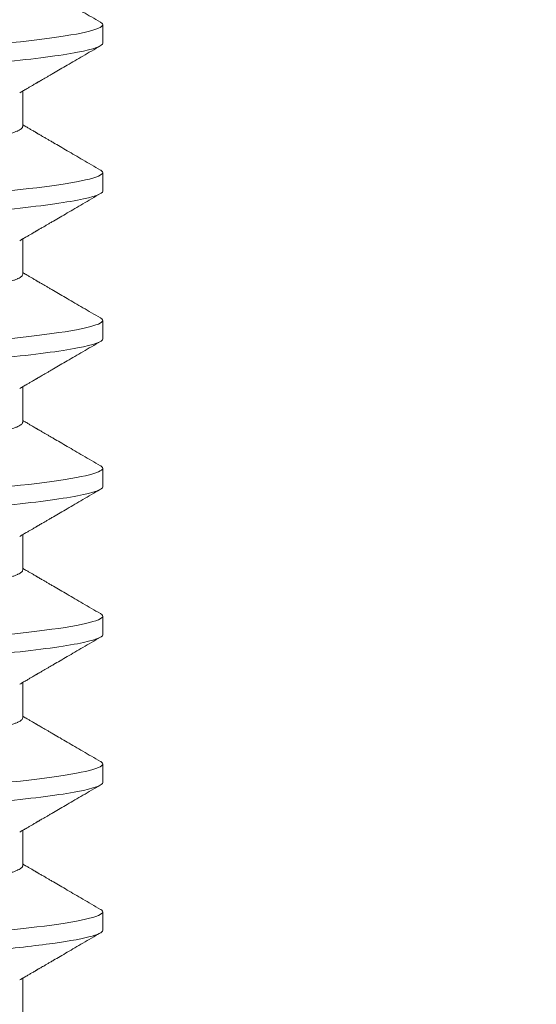
# Model space of a CAD drawing. Extents: x -281 to 146, y -45 to 136.
# Drawn here: x 40 to 41, y 15 to 15 of the extents above; entities that cross this region are included whole.
import ezdxf

# ---------------------------------------------------------------- set-up
doc = ezdxf.new("R2010")
doc.units = 0
doc.header["$MEASUREMENT"] = 0
doc.layers.get('0').update_dxf_attribs({"linetype": 'CONTINUOUS', "lineweight": 15})
doc.layers.get('DEFPOINTS').update_dxf_attribs({"linetype": 'CONTINUOUS'})
doc.layers.add('Text', color=7, linetype='CONTINUOUS')
doc.styles.add('ROMAND', font='romand.shx', dxfattribs={"oblique": 15})
doc.dimstyles.new('ROMAND', dxfattribs={"dimscale": 8, "dimtxt": 0.125, "dimasz": 0.125, "dimexe": 0.0625, "dimexo": 0.0625, "dimgap": 0.0625, "dimtad": 0, "dimtih": 1, "dimtoh": 1, "dimdec": 4, "dimzin": 0, "dimdsep": 46, "dimlunit": 4, "dimtxsty": 'ROMAND', "dimcen": 0, "dimadec": 0, "dimazin": 0, "dimtfac": 1, "dimtdec": 4, "dimtix": 1, "dimtofl": 0, "dimtmove": 0, "dimatfit": 0, "dimfxl": 0, "dimtolj": 1, "dimtzin": 0, "dimarcsym": 0})

# ---------------------------------------------------------------- blocks, each defined once
blk = doc.blocks.new('*D47')
at = {"layer": 'DEFPOINTS', "color": 0}
for p in [(42.4897, 20.14551), (42.7397, 20.14551)]:
    blk.add_point(p, dxfattribs=at)
at = {"layer": 'Text', "color": 0, "lineweight": -2}
blk.add_line((41.83345, 20.14551), (38.80866, 20.14551), dxfattribs=at)
at = {"layer": 'Text', "color": 0}
blk.add_solid([(41.83345, 20.25488), (41.83345, 20.03613), (42.4897, 20.14551)], dxfattribs=at)
at = {"layer": 'Text', "color": 0, "insert": (32.4451, 20.14551), "char_height": 0.65625, "attachment_point": 5, "style": 'ROMAND'}
blk.add_mtext('\\A1;MEDIUM 4KV OR MOGUL\\PBASED LAMP SOCKET\\PMOUNTED TO BALLAST\\PCANISTER', dxfattribs=at)

msp = doc.modelspace()

# ---------------------------------------------------------------- linework, layer by layer
for p, q in [((40.46379, 15.1569), (40.46379, 15.16211)), ((40.44124, 15.13346), (40.44124, 15.14342)), ((40.46379, 15.11523), (40.46379, 15.12044)), ((40.44124, 15.0918), (40.44124, 15.10175)), ((40.46379, 15.07357), (40.46379, 15.07878)), ((40.44124, 15.05013), (40.44124, 15.06008)), ((40.46379, 15.0319), (40.46379, 15.03711)), ((40.44124, 15.00846), (40.44124, 15.01842)), ((40.46379, 14.99023), (40.46379, 14.99544)), ((40.44124, 14.9668), (40.44124, 14.97675)), ((40.46379, 14.94857), (40.46379, 14.95378)), ((40.44124, 14.92513), (40.44124, 14.93508)), ((40.46379, 14.9069), (40.46379, 14.91211)), ((40.44124, 14.88346), (40.44124, 14.89342))]:
    msp.add_line(p, q)
at = {"color": 8, "flags": 128}
for points in [[(40.46315, 15.16283), (40.46321, 15.16279), (40.46353, 15.16256), (40.46372, 15.16233), (40.46379, 15.16211), (40.46371, 15.16187), (40.46349, 15.16162), (40.46311, 15.16137), (40.46258, 15.16111), (40.46188, 15.16084), (40.46103, 15.16057), (40.46007, 15.16031), (40.45897, 15.16004), (40.45773, 15.15977), (40.45635, 15.1595), (40.45482, 15.15923), (40.45316, 15.15896), (40.45137, 15.15868), (40.44944, 15.15841), (40.44739, 15.15813), (40.44522, 15.15786), (40.44298, 15.15759), (40.44064, 15.15733), (40.43819, 15.15707)], [(40.46315, 15.12116), (40.46321, 15.12113), (40.46353, 15.12089), (40.46372, 15.12066), (40.46379, 15.12044), (40.46371, 15.1202), (40.46349, 15.11996), (40.46311, 15.1197), (40.46258, 15.11944), (40.46188, 15.11917), (40.46103, 15.1189), (40.46007, 15.11864), (40.45897, 15.11838), (40.45773, 15.11811), (40.45635, 15.11784), (40.45482, 15.11756), (40.45316, 15.11729), (40.45137, 15.11701), (40.44944, 15.11674), (40.44739, 15.11647), (40.44522, 15.11619), (40.44298, 15.11593), (40.44064, 15.11566), (40.43819, 15.1154)], [(40.46315, 15.07949), (40.46321, 15.07946), (40.46353, 15.07922), (40.46372, 15.079), (40.46379, 15.07878), (40.46371, 15.07854), (40.46349, 15.07829), (40.46311, 15.07803), (40.46258, 15.07777), (40.46188, 15.07751), (40.46103, 15.07724), (40.46007, 15.07697), (40.45897, 15.07671), (40.45773, 15.07644), (40.45635, 15.07617), (40.45482, 15.0759), (40.45316, 15.07562), (40.45137, 15.07535), (40.44944, 15.07507), (40.44739, 15.0748), (40.44522, 15.07453), (40.44298, 15.07426), (40.44064, 15.07399), (40.43819, 15.07373)], [(40.46315, 15.03783), (40.46321, 15.03779), (40.46353, 15.03756), (40.46372, 15.03733), (40.46379, 15.03711), (40.46371, 15.03687), (40.46349, 15.03662), (40.46311, 15.03637), (40.46258, 15.03611), (40.46188, 15.03584), (40.46103, 15.03557), (40.46007, 15.03531), (40.45897, 15.03504), (40.45773, 15.03477), (40.45635, 15.0345), (40.45482, 15.03423), (40.45316, 15.03396), (40.45137, 15.03368), (40.44944, 15.03341), (40.44739, 15.03313), (40.44522, 15.03286), (40.44298, 15.03259), (40.44064, 15.03233), (40.43819, 15.03207)], [(40.46315, 14.99616), (40.46321, 14.99613), (40.46353, 14.99589), (40.46372, 14.99566), (40.46379, 14.99544), (40.46371, 14.9952), (40.46349, 14.99496), (40.46311, 14.9947), (40.46258, 14.99444), (40.46188, 14.99417), (40.46103, 14.9939), (40.46007, 14.99364), (40.45897, 14.99338), (40.45773, 14.99311), (40.45635, 14.99284), (40.45482, 14.99256), (40.45316, 14.99229), (40.45137, 14.99201), (40.44944, 14.99174), (40.44739, 14.99147), (40.44522, 14.99119), (40.44298, 14.99093), (40.44064, 14.99066), (40.43819, 14.9904)], [(40.46315, 14.95449), (40.46321, 14.95446), (40.46353, 14.95422), (40.46372, 14.954), (40.46379, 14.95378), (40.46371, 14.95354), (40.46349, 14.95329), (40.46311, 14.95303), (40.46258, 14.95277), (40.46188, 14.95251), (40.46103, 14.95224), (40.46007, 14.95197), (40.45897, 14.95171), (40.45773, 14.95144), (40.45635, 14.95117), (40.45482, 14.9509), (40.45316, 14.95062), (40.45137, 14.95035), (40.44944, 14.95007), (40.44739, 14.9498), (40.44522, 14.94953), (40.44298, 14.94926), (40.44064, 14.94899), (40.43819, 14.94873)], [(40.46315, 14.91283), (40.46321, 14.91279), (40.46353, 14.91256), (40.46372, 14.91233), (40.46379, 14.91211), (40.46371, 14.91187), (40.46349, 14.91162), (40.46311, 14.91137), (40.46258, 14.91111), (40.46188, 14.91084), (40.46103, 14.91057), (40.46007, 14.91031), (40.45897, 14.91004), (40.45773, 14.90977), (40.45635, 14.9095), (40.45482, 14.90923), (40.45316, 14.90896), (40.45137, 14.90868), (40.44944, 14.90841), (40.44739, 14.90813), (40.44522, 14.90786), (40.44298, 14.90759), (40.44064, 14.90733), (40.43819, 14.90707)]]:
    msp.add_lwpolyline(points, dxfattribs=at)
at = {"color": 8}
for points, knots in [([(40.44124, 15.17513), (40.44122, 15.17503), (40.44119, 15.17484), (40.44093, 15.17454), (40.44052, 15.17423), (40.43992, 15.17392), (40.43916, 15.17359), (40.43823, 15.17326), (40.43713, 15.17293), (40.43586, 15.17259), (40.43442, 15.17225), (40.43279, 15.1719), (40.43099, 15.17155), (40.42904, 15.1712), (40.42693, 15.17085), (40.42468, 15.17051), (40.42231, 15.17016), (40.41981, 15.16983), (40.41721, 15.1695), (40.41451, 15.16918), (40.41173, 15.16887), (40.40888, 15.16857), (40.40598, 15.16828), (40.40302, 15.16799), (40.39999, 15.1677), (40.39686, 15.1674), (40.39361, 15.16709), (40.39026, 15.16677), (40.3868, 15.16644), (40.38328, 15.1661), (40.37971, 15.16576), (40.37609, 15.16541), (40.37245, 15.16506), (40.36879, 15.16471), (40.36514, 15.16436), (40.3615, 15.16401), (40.35789, 15.16367), (40.35432, 15.16333), (40.35083, 15.16299), (40.34742, 15.16266), (40.34411, 15.16235), (40.34088, 15.16204), (40.33773, 15.16174), (40.33465, 15.16144), (40.33165, 15.16115), (40.32873, 15.16086), (40.32587, 15.16056), (40.32308, 15.16025), (40.32037, 15.15993), (40.31777, 15.1596), (40.31528, 15.15926), (40.3129, 15.15892), (40.31066, 15.15858), (40.30856, 15.15823), (40.30661, 15.15788), (40.30484, 15.15753), (40.30323, 15.15719), (40.30179, 15.15685), (40.3005, 15.15651), (40.29938, 15.15617), (40.29843, 15.15584), (40.2977, 15.15553), (40.29736, 15.15534), (40.29721, 15.15526)], [0, 0, 0, 0, 0.015829, 0.031844, 0.048031, 0.064372, 0.08085, 0.097148, 0.113542, 0.130011, 0.146537, 0.163436, 0.18035, 0.197258, 0.214137, 0.230966, 0.247724, 0.264389, 0.280906, 0.297292, 0.313529, 0.3296, 0.345489, 0.360993, 0.376662, 0.392501, 0.408495, 0.424958, 0.441547, 0.458243, 0.475024, 0.49187, 0.508761, 0.525673, 0.542548, 0.559401, 0.576212, 0.592957, 0.609617, 0.625876, 0.642016, 0.658018, 0.673865, 0.689861, 0.705684, 0.721606, 0.73771, 0.753982, 0.770404, 0.786956, 0.803585, 0.820306, 0.837098, 0.85394, 0.870811, 0.887387, 0.903949, 0.920477, 0.93695, 0.953682, 0.970315, 0.98683, 1, 1, 1, 1]), ([(40.46379, 15.1569), (40.46379, 15.15615), (40.46148, 15.15527), (40.45185, 15.15344), (40.44454, 15.15248), (40.43122, 15.15116), (40.4264, 15.15074), (40.41635, 15.14995), (40.41113, 15.14958), (40.3942, 15.14834), (40.38152, 15.14741), (40.35606, 15.14555), (40.34337, 15.14463), (40.32645, 15.14339), (40.32123, 15.14302), (40.31118, 15.14223), (40.30636, 15.14181), (40.29304, 15.14049), (40.28573, 15.13953), (40.2761, 15.13769), (40.27379, 15.13682), (40.27379, 15.13607)], [0, 0, 0, 0, 0.125, 0.125, 0.25, 0.25, 0.3125, 0.3125, 0.375, 0.375, 0.5, 0.5, 0.625, 0.625, 0.6875, 0.6875, 0.75, 0.75, 0.875, 0.875, 1, 1, 1, 1]), ([(40.44124, 15.13346), (40.44122, 15.13337), (40.44119, 15.13317), (40.44093, 15.13288), (40.44052, 15.13257), (40.43992, 15.13225), (40.43916, 15.13192), (40.43823, 15.1316), (40.43713, 15.13126), (40.43586, 15.13093), (40.43442, 15.13058), (40.43279, 15.13023), (40.43099, 15.12988), (40.42904, 15.12953), (40.42693, 15.12919), (40.42468, 15.12884), (40.42231, 15.1285), (40.41981, 15.12816), (40.41721, 15.12783), (40.41451, 15.12751), (40.41173, 15.1272), (40.40888, 15.1269), (40.40598, 15.12661), (40.40302, 15.12633), (40.39999, 15.12604), (40.39686, 15.12574), (40.39361, 15.12543), (40.39026, 15.1251), (40.3868, 15.12477), (40.38328, 15.12444), (40.37971, 15.12409), (40.37609, 15.12375), (40.37245, 15.1234), (40.36879, 15.12305), (40.36514, 15.1227), (40.3615, 15.12235), (40.35789, 15.122), (40.35432, 15.12166), (40.35083, 15.12132), (40.34742, 15.121), (40.34411, 15.12068), (40.34088, 15.12037), (40.33773, 15.12007), (40.33465, 15.11977), (40.33165, 15.11949), (40.32873, 15.1192), (40.32587, 15.11889), (40.32308, 15.11858), (40.32037, 15.11826), (40.31777, 15.11793), (40.31528, 15.11759), (40.3129, 15.11725), (40.31066, 15.11691), (40.30856, 15.11656), (40.30661, 15.11621), (40.30484, 15.11587), (40.30323, 15.11553), (40.30179, 15.11518), (40.3005, 15.11484), (40.29938, 15.11451), (40.29843, 15.11417), (40.2977, 15.11387), (40.29736, 15.11368), (40.29721, 15.11359)], [0, 0, 0, 0, 0.015829, 0.031844, 0.048031, 0.064372, 0.08085, 0.097148, 0.113542, 0.130011, 0.146537, 0.163436, 0.18035, 0.197258, 0.214137, 0.230966, 0.247724, 0.264389, 0.280906, 0.297292, 0.313529, 0.3296, 0.345489, 0.360993, 0.376662, 0.392501, 0.408495, 0.424958, 0.441547, 0.458243, 0.475024, 0.49187, 0.508761, 0.525673, 0.542548, 0.559401, 0.576212, 0.592957, 0.609617, 0.625876, 0.642016, 0.658018, 0.673865, 0.689861, 0.705684, 0.721606, 0.73771, 0.753982, 0.770404, 0.786956, 0.803585, 0.820306, 0.837098, 0.85394, 0.870811, 0.887387, 0.903949, 0.920477, 0.93695, 0.953682, 0.970315, 0.98683, 1, 1, 1, 1]), ([(40.46379, 15.11523), (40.46379, 15.11448), (40.46148, 15.11361), (40.45185, 15.11177), (40.44454, 15.11082), (40.43122, 15.10949), (40.4264, 15.10907), (40.41635, 15.10828), (40.41113, 15.10791), (40.3942, 15.10667), (40.38152, 15.10575), (40.35606, 15.10389), (40.34337, 15.10296), (40.32645, 15.10172), (40.32123, 15.10135), (40.31118, 15.10056), (40.30636, 15.10014), (40.29304, 15.09882), (40.28573, 15.09786), (40.2761, 15.09603), (40.27379, 15.09515), (40.27379, 15.0944)], [0, 0, 0, 0, 0.125, 0.125, 0.25, 0.25, 0.3125, 0.3125, 0.375, 0.375, 0.5, 0.5, 0.625, 0.625, 0.6875, 0.6875, 0.75, 0.75, 0.875, 0.875, 1, 1, 1, 1]), ([(40.44124, 15.0918), (40.44122, 15.0917), (40.44119, 15.09151), (40.44093, 15.09121), (40.44052, 15.0909), (40.43992, 15.09058), (40.43916, 15.09026), (40.43823, 15.08993), (40.43713, 15.0896), (40.43586, 15.08926), (40.43442, 15.08892), (40.43279, 15.08857), (40.43099, 15.08822), (40.42904, 15.08787), (40.42693, 15.08752), (40.42468, 15.08717), (40.42231, 15.08683), (40.41981, 15.0865), (40.41721, 15.08617), (40.41451, 15.08585), (40.41173, 15.08554), (40.40888, 15.08523), (40.40598, 15.08494), (40.40302, 15.08466), (40.39999, 15.08437), (40.39686, 15.08407), (40.39361, 15.08376), (40.39026, 15.08344), (40.3868, 15.08311), (40.38328, 15.08277), (40.37971, 15.08243), (40.37609, 15.08208), (40.37245, 15.08173), (40.36879, 15.08138), (40.36514, 15.08103), (40.3615, 15.08068), (40.35789, 15.08034), (40.35432, 15.07999), (40.35083, 15.07966), (40.34742, 15.07933), (40.34411, 15.07901), (40.34088, 15.0787), (40.33773, 15.0784), (40.33465, 15.07811), (40.33165, 15.07782), (40.32873, 15.07753), (40.32587, 15.07723), (40.32308, 15.07691), (40.32037, 15.07659), (40.31777, 15.07626), (40.31528, 15.07593), (40.3129, 15.07559), (40.31066, 15.07524), (40.30856, 15.07489), (40.30661, 15.07455), (40.30484, 15.0742), (40.30323, 15.07386), (40.30179, 15.07352), (40.3005, 15.07318), (40.29938, 15.07284), (40.29843, 15.07251), (40.2977, 15.0722), (40.29736, 15.07201), (40.29721, 15.07192)], [0, 0, 0, 0, 0.015829, 0.031844, 0.048031, 0.064372, 0.08085, 0.097148, 0.113542, 0.130011, 0.146537, 0.163436, 0.18035, 0.197258, 0.214137, 0.230966, 0.247724, 0.264389, 0.280906, 0.297292, 0.313529, 0.3296, 0.345489, 0.360993, 0.376662, 0.392501, 0.408495, 0.424958, 0.441547, 0.458243, 0.475024, 0.49187, 0.508761, 0.525673, 0.542548, 0.559401, 0.576212, 0.592957, 0.609617, 0.625876, 0.642016, 0.658018, 0.673865, 0.689861, 0.705684, 0.721606, 0.73771, 0.753982, 0.770404, 0.786957, 0.803585, 0.820306, 0.837098, 0.85394, 0.870811, 0.887387, 0.903949, 0.920477, 0.93695, 0.953682, 0.970315, 0.98683, 1, 1, 1, 1]), ([(40.46379, 15.07357), (40.46379, 15.07282), (40.46148, 15.07194), (40.45185, 15.0701), (40.44454, 15.06915), (40.43122, 15.06783), (40.4264, 15.0674), (40.41635, 15.06661), (40.41113, 15.06625), (40.3942, 15.06501), (40.38152, 15.06408), (40.35606, 15.06222), (40.34337, 15.06129), (40.32645, 15.06006), (40.32123, 15.05969), (40.31118, 15.0589), (40.30636, 15.05847), (40.29304, 15.05715), (40.28573, 15.0562), (40.2761, 15.05436), (40.27379, 15.05349), (40.27379, 15.05273)], [0, 0, 0, 0, 0.125, 0.125, 0.25, 0.25, 0.3125, 0.3125, 0.375, 0.375, 0.5, 0.5, 0.625, 0.625, 0.6875, 0.6875, 0.75, 0.75, 0.875, 0.875, 1, 1, 1, 1]), ([(40.44124, 15.05013), (40.44122, 15.05003), (40.44119, 15.04984), (40.44093, 15.04954), (40.44052, 15.04923), (40.43992, 15.04892), (40.43916, 15.04859), (40.43823, 15.04826), (40.43713, 15.04793), (40.43586, 15.04759), (40.43442, 15.04725), (40.43279, 15.0469), (40.43099, 15.04655), (40.42904, 15.0462), (40.42693, 15.04585), (40.42468, 15.04551), (40.42231, 15.04516), (40.41981, 15.04483), (40.41721, 15.0445), (40.41451, 15.04418), (40.41173, 15.04387), (40.40888, 15.04357), (40.40598, 15.04328), (40.40302, 15.04299), (40.39999, 15.0427), (40.39686, 15.0424), (40.39361, 15.04209), (40.39026, 15.04177), (40.3868, 15.04144), (40.38328, 15.0411), (40.37971, 15.04076), (40.37609, 15.04041), (40.37245, 15.04006), (40.36879, 15.03971), (40.36514, 15.03936), (40.3615, 15.03901), (40.35789, 15.03867), (40.35432, 15.03833), (40.35083, 15.03799), (40.34742, 15.03766), (40.34411, 15.03735), (40.34088, 15.03704), (40.33773, 15.03674), (40.33465, 15.03644), (40.33165, 15.03615), (40.32873, 15.03586), (40.32587, 15.03556), (40.32308, 15.03525), (40.32037, 15.03493), (40.31777, 15.0346), (40.31528, 15.03426), (40.3129, 15.03392), (40.31066, 15.03358), (40.30856, 15.03323), (40.30661, 15.03288), (40.30484, 15.03253), (40.30323, 15.03219), (40.30179, 15.03185), (40.3005, 15.03151), (40.29938, 15.03117), (40.29843, 15.03084), (40.2977, 15.03053), (40.29736, 15.03034), (40.29721, 15.03026)], [0, 0, 0, 0, 0.015829, 0.031844, 0.048031, 0.064372, 0.08085, 0.097148, 0.113542, 0.130011, 0.146537, 0.163436, 0.18035, 0.197258, 0.214137, 0.230966, 0.247724, 0.264389, 0.280906, 0.297292, 0.313529, 0.3296, 0.345489, 0.360993, 0.376662, 0.392501, 0.408495, 0.424958, 0.441547, 0.458243, 0.475024, 0.49187, 0.508761, 0.525673, 0.542548, 0.559401, 0.576212, 0.592957, 0.609617, 0.625876, 0.642016, 0.658018, 0.673865, 0.689861, 0.705684, 0.721606, 0.73771, 0.753982, 0.770404, 0.786956, 0.803585, 0.820306, 0.837098, 0.85394, 0.870811, 0.887387, 0.903949, 0.920477, 0.93695, 0.953682, 0.970315, 0.98683, 1, 1, 1, 1]), ([(40.46379, 15.0319), (40.46379, 15.03115), (40.46148, 15.03027), (40.45185, 15.02844), (40.44454, 15.02748), (40.43122, 15.02616), (40.4264, 15.02574), (40.41635, 15.02495), (40.41113, 15.02458), (40.3942, 15.02334), (40.38152, 15.02241), (40.35606, 15.02055), (40.34337, 15.01963), (40.32645, 15.01839), (40.32123, 15.01802), (40.31118, 15.01723), (40.30636, 15.01681), (40.29304, 15.01549), (40.28573, 15.01453), (40.2761, 15.01269), (40.27379, 15.01182), (40.27379, 15.01107)], [0, 0, 0, 0, 0.125, 0.125, 0.25, 0.25, 0.3125, 0.3125, 0.375, 0.375, 0.5, 0.5, 0.625, 0.625, 0.6875, 0.6875, 0.75, 0.75, 0.875, 0.875, 1, 1, 1, 1]), ([(40.44124, 15.00846), (40.44122, 15.00837), (40.44119, 15.00817), (40.44093, 15.00788), (40.44052, 15.00757), (40.43992, 15.00725), (40.43916, 15.00692), (40.43823, 15.0066), (40.43713, 15.00626), (40.43586, 15.00593), (40.43442, 15.00558), (40.43279, 15.00523), (40.43099, 15.00488), (40.42904, 15.00453), (40.42693, 15.00419), (40.42468, 15.00384), (40.42231, 15.0035), (40.41981, 15.00316), (40.41721, 15.00283), (40.41451, 15.00251), (40.41173, 15.0022), (40.40888, 15.0019), (40.40598, 15.00161), (40.40302, 15.00133), (40.39999, 15.00104), (40.39686, 15.00074), (40.39361, 15.00043), (40.39026, 15.0001), (40.3868, 14.99977), (40.38328, 14.99944), (40.37971, 14.99909), (40.37609, 14.99875), (40.37245, 14.9984), (40.36879, 14.99805), (40.36514, 14.9977), (40.3615, 14.99735), (40.35789, 14.997), (40.35432, 14.99666), (40.35083, 14.99632), (40.34742, 14.996), (40.34411, 14.99568), (40.34088, 14.99537), (40.33773, 14.99507), (40.33465, 14.99477), (40.33165, 14.99449), (40.32873, 14.9942), (40.32587, 14.99389), (40.32308, 14.99358), (40.32037, 14.99326), (40.31777, 14.99293), (40.31528, 14.99259), (40.3129, 14.99225), (40.31066, 14.99191), (40.30856, 14.99156), (40.30661, 14.99121), (40.30484, 14.99087), (40.30323, 14.99053), (40.30179, 14.99018), (40.3005, 14.98984), (40.29938, 14.98951), (40.29843, 14.98917), (40.2977, 14.98887), (40.29736, 14.98868), (40.29721, 14.98859)], [0, 0, 0, 0, 0.015829, 0.031844, 0.048031, 0.064372, 0.08085, 0.097148, 0.113542, 0.130011, 0.146537, 0.163436, 0.18035, 0.197258, 0.214137, 0.230966, 0.247724, 0.264389, 0.280906, 0.297292, 0.313529, 0.3296, 0.345489, 0.360993, 0.376662, 0.392501, 0.408495, 0.424958, 0.441547, 0.458243, 0.475024, 0.49187, 0.508761, 0.525673, 0.542548, 0.559401, 0.576212, 0.592957, 0.609617, 0.625876, 0.642016, 0.658018, 0.673865, 0.689861, 0.705684, 0.721606, 0.73771, 0.753982, 0.770404, 0.786956, 0.803585, 0.820306, 0.837098, 0.85394, 0.870811, 0.887387, 0.903949, 0.920477, 0.93695, 0.953682, 0.970315, 0.98683, 1, 1, 1, 1]), ([(40.46379, 14.99023), (40.46379, 14.98948), (40.46148, 14.98861), (40.45185, 14.98677), (40.44454, 14.98582), (40.43122, 14.98449), (40.4264, 14.98407), (40.41635, 14.98328), (40.41113, 14.98291), (40.3942, 14.98167), (40.38152, 14.98075), (40.35606, 14.97889), (40.34337, 14.97796), (40.32645, 14.97672), (40.32123, 14.97635), (40.31118, 14.97556), (40.30636, 14.97514), (40.29304, 14.97382), (40.28573, 14.97286), (40.2761, 14.97103), (40.27379, 14.97015), (40.27379, 14.9694)], [0, 0, 0, 0, 0.125, 0.125, 0.25, 0.25, 0.3125, 0.3125, 0.375, 0.375, 0.5, 0.5, 0.625, 0.625, 0.6875, 0.6875, 0.75, 0.75, 0.875, 0.875, 1, 1, 1, 1]), ([(40.44124, 14.9668), (40.44122, 14.9667), (40.44119, 14.96651), (40.44093, 14.96621), (40.44052, 14.9659), (40.43992, 14.96558), (40.43916, 14.96526), (40.43823, 14.96493), (40.43713, 14.9646), (40.43586, 14.96426), (40.43442, 14.96392), (40.43279, 14.96357), (40.43099, 14.96322), (40.42904, 14.96287), (40.42693, 14.96252), (40.42468, 14.96217), (40.42231, 14.96183), (40.41981, 14.9615), (40.41721, 14.96117), (40.41451, 14.96085), (40.41173, 14.96054), (40.40888, 14.96023), (40.40598, 14.95994), (40.40302, 14.95966), (40.39999, 14.95937), (40.39686, 14.95907), (40.39361, 14.95876), (40.39026, 14.95844), (40.3868, 14.95811), (40.38328, 14.95777), (40.37971, 14.95743), (40.37609, 14.95708), (40.37245, 14.95673), (40.36879, 14.95638), (40.36514, 14.95603), (40.3615, 14.95568), (40.35789, 14.95534), (40.35432, 14.95499), (40.35083, 14.95466), (40.34742, 14.95433), (40.34411, 14.95401), (40.34088, 14.9537), (40.33773, 14.9534), (40.33465, 14.95311), (40.33165, 14.95282), (40.32873, 14.95253), (40.32587, 14.95223), (40.32308, 14.95191), (40.32037, 14.95159), (40.31777, 14.95126), (40.31528, 14.95093), (40.3129, 14.95059), (40.31066, 14.95024), (40.30856, 14.94989), (40.30661, 14.94955), (40.30484, 14.9492), (40.30323, 14.94886), (40.30179, 14.94852), (40.3005, 14.94818), (40.29938, 14.94784), (40.29843, 14.94751), (40.2977, 14.9472), (40.29736, 14.94701), (40.29721, 14.94692)], [0, 0, 0, 0, 0.015829, 0.031844, 0.048031, 0.064372, 0.08085, 0.097148, 0.113542, 0.130011, 0.146537, 0.163436, 0.18035, 0.197258, 0.214137, 0.230966, 0.247724, 0.264389, 0.280906, 0.297292, 0.313529, 0.3296, 0.345489, 0.360993, 0.376662, 0.392501, 0.408495, 0.424958, 0.441547, 0.458243, 0.475024, 0.49187, 0.508761, 0.525673, 0.542548, 0.559401, 0.576212, 0.592957, 0.609617, 0.625876, 0.642016, 0.658018, 0.673865, 0.689861, 0.705684, 0.721606, 0.73771, 0.753982, 0.770404, 0.786956, 0.803585, 0.820306, 0.837098, 0.85394, 0.870811, 0.887387, 0.903949, 0.920477, 0.93695, 0.953682, 0.970315, 0.98683, 1, 1, 1, 1]), ([(40.46379, 14.94857), (40.46379, 14.94782), (40.46148, 14.94694), (40.45185, 14.9451), (40.44454, 14.94415), (40.43122, 14.94283), (40.4264, 14.9424), (40.41635, 14.94161), (40.41113, 14.94125), (40.3942, 14.94001), (40.38152, 14.93908), (40.35606, 14.93722), (40.34337, 14.93629), (40.32645, 14.93506), (40.32123, 14.93469), (40.31118, 14.9339), (40.30636, 14.93347), (40.29304, 14.93215), (40.28573, 14.9312), (40.2761, 14.92936), (40.27379, 14.92849), (40.27379, 14.92773)], [0, 0, 0, 0, 0.125, 0.125, 0.25, 0.25, 0.3125, 0.3125, 0.375, 0.375, 0.5, 0.5, 0.625, 0.625, 0.6875, 0.6875, 0.75, 0.75, 0.875, 0.875, 1, 1, 1, 1]), ([(40.44124, 14.92513), (40.44122, 14.92503), (40.44119, 14.92484), (40.44093, 14.92454), (40.44052, 14.92423), (40.43992, 14.92392), (40.43916, 14.92359), (40.43823, 14.92326), (40.43713, 14.92293), (40.43586, 14.92259), (40.43442, 14.92225), (40.43279, 14.9219), (40.43099, 14.92155), (40.42904, 14.9212), (40.42693, 14.92085), (40.42468, 14.92051), (40.42231, 14.92016), (40.41981, 14.91983), (40.41721, 14.9195), (40.41451, 14.91918), (40.41173, 14.91887), (40.40888, 14.91857), (40.40598, 14.91828), (40.40302, 14.91799), (40.39999, 14.9177), (40.39686, 14.9174), (40.39361, 14.91709), (40.39026, 14.91677), (40.3868, 14.91644), (40.38328, 14.9161), (40.37971, 14.91576), (40.37609, 14.91541), (40.37245, 14.91506), (40.36879, 14.91471), (40.36514, 14.91436), (40.3615, 14.91401), (40.35789, 14.91367), (40.35432, 14.91333), (40.35083, 14.91299), (40.34742, 14.91266), (40.34411, 14.91235), (40.34088, 14.91204), (40.33773, 14.91174), (40.33465, 14.91144), (40.33165, 14.91115), (40.32873, 14.91086), (40.32587, 14.91056), (40.32308, 14.91025), (40.32037, 14.90993), (40.31777, 14.9096), (40.31528, 14.90926), (40.3129, 14.90892), (40.31066, 14.90858), (40.30856, 14.90823), (40.30661, 14.90788), (40.30484, 14.90753), (40.30323, 14.90719), (40.30179, 14.90685), (40.3005, 14.90651), (40.29938, 14.90617), (40.29843, 14.90584), (40.2977, 14.90553), (40.29736, 14.90534), (40.29721, 14.90526)], [0, 0, 0, 0, 0.015829, 0.031844, 0.048031, 0.064372, 0.08085, 0.097148, 0.113542, 0.130011, 0.146537, 0.163436, 0.18035, 0.197258, 0.214137, 0.230966, 0.247724, 0.264389, 0.280906, 0.297292, 0.313529, 0.3296, 0.345489, 0.360993, 0.376662, 0.392501, 0.408495, 0.424958, 0.441547, 0.458243, 0.475024, 0.49187, 0.508761, 0.525673, 0.542548, 0.559401, 0.576212, 0.592957, 0.609617, 0.625876, 0.642016, 0.658018, 0.673865, 0.689861, 0.705684, 0.721606, 0.73771, 0.753982, 0.770404, 0.786957, 0.803585, 0.820306, 0.837098, 0.85394, 0.870811, 0.887387, 0.903949, 0.920477, 0.93695, 0.953682, 0.970315, 0.98683, 1, 1, 1, 1]), ([(40.46379, 14.9069), (40.46379, 14.90634), (40.46252, 14.90571), (40.45718, 14.90438), (40.45311, 14.90367), (40.44258, 14.90229), (40.43614, 14.90161), (40.42191, 14.90035), (40.41435, 14.89981), (40.39755, 14.89859), (40.38838, 14.89792), (40.36953, 14.89654), (40.35989, 14.89583), (40.3414, 14.89448), (40.33258, 14.89384), (40.32068, 14.89297), (40.31692, 14.89269), (40.30955, 14.89208), (40.306, 14.89177), (40.30265, 14.89144)], [0, 0, 0, 0, 0.125, 0.125, 0.25, 0.25, 0.375, 0.375, 0.5, 0.5, 0.625, 0.625, 0.75, 0.75, 0.875, 0.875, 0.9375, 0.9375, 1, 1, 1, 1])]:
    msp.add_open_spline(points, degree=3, knots=knots, dxfattribs=at)
for points, knots in [([(40.46315, 15.16283), (40.46231, 15.16332), (40.46066, 15.16428), (40.45825, 15.16568), (40.45597, 15.167), (40.45383, 15.16825), (40.45182, 15.16942), (40.45023, 15.17035), (40.44903, 15.17105), (40.44821, 15.17152), (40.44749, 15.17194), (40.44686, 15.17231), (40.44634, 15.17261), (40.44594, 15.17285), (40.44565, 15.17301), (40.44548, 15.17311), (40.44537, 15.17318), (40.44527, 15.17324), (40.44512, 15.17332), (40.44486, 15.17348), (40.44446, 15.17371), (40.44391, 15.17403), (40.44322, 15.17443), (40.4424, 15.17491), (40.44172, 15.17531), (40.44132, 15.17554), (40.44124, 15.17559)], [0, 0, 0, 0, 0.115949, 0.22582, 0.329624, 0.427366, 0.519055, 0.604697, 0.645252, 0.683048, 0.716209, 0.744719, 0.76858, 0.787791, 0.799149, 0.807893, 0.811285, 0.814755, 0.82139, 0.831534, 0.850516, 0.875735, 0.907187, 0.94487, 0.98878, 1, 1, 1, 1]), ([(40.44038, 15.14292), (40.44075, 15.14313), (40.44144, 15.14353), (40.4424, 15.1441), (40.44322, 15.14458), (40.44391, 15.14498), (40.44446, 15.1453), (40.44486, 15.14553), (40.44512, 15.14569), (40.4453, 15.14579), (40.44546, 15.14588), (40.44565, 15.146), (40.44594, 15.14616), (40.44634, 15.1464), (40.44686, 15.1467), (40.44749, 15.14706), (40.44821, 15.14749), (40.44903, 15.14796), (40.45023, 15.14866), (40.45182, 15.14959), (40.45383, 15.15076), (40.45597, 15.15201), (40.45825, 15.15333), (40.46066, 15.15473), (40.46231, 15.15569), (40.46315, 15.15618)], [0, 0, 0, 0, 0.048256, 0.090522, 0.126793, 0.157067, 0.181341, 0.199613, 0.209377, 0.215763, 0.222368, 0.230784, 0.241717, 0.260209, 0.283175, 0.310618, 0.342537, 0.378917, 0.417953, 0.500387, 0.588641, 0.682723, 0.782638, 0.888394, 1, 1, 1, 1]), ([(40.46315, 15.12116), (40.46231, 15.12165), (40.46066, 15.12261), (40.45825, 15.12401), (40.45597, 15.12534), (40.45383, 15.12658), (40.45182, 15.12775), (40.45023, 15.12868), (40.44903, 15.12938), (40.44821, 15.12985), (40.44749, 15.13028), (40.44686, 15.13064), (40.44634, 15.13095), (40.44594, 15.13118), (40.44565, 15.13135), (40.44548, 15.13145), (40.44537, 15.13151), (40.44527, 15.13157), (40.44512, 15.13166), (40.44486, 15.13181), (40.44446, 15.13204), (40.44391, 15.13236), (40.44322, 15.13276), (40.4424, 15.13325), (40.44172, 15.13364), (40.44132, 15.13388), (40.44124, 15.13393)], [0, 0, 0, 0, 0.115949, 0.22582, 0.329624, 0.427366, 0.519055, 0.604697, 0.645252, 0.683048, 0.716209, 0.744719, 0.76858, 0.787791, 0.799149, 0.807893, 0.811285, 0.814755, 0.82139, 0.831534, 0.850516, 0.875735, 0.907187, 0.94487, 0.98878, 1, 1, 1, 1]), ([(40.44038, 15.10125), (40.44075, 15.10147), (40.44144, 15.10187), (40.4424, 15.10243), (40.44322, 15.10291), (40.44391, 15.10331), (40.44446, 15.10364), (40.44486, 15.10387), (40.44512, 15.10402), (40.4453, 15.10412), (40.44546, 15.10421), (40.44565, 15.10433), (40.44594, 15.1045), (40.44634, 15.10473), (40.44686, 15.10503), (40.44749, 15.1054), (40.44821, 15.10582), (40.44903, 15.1063), (40.45023, 15.10699), (40.45182, 15.10792), (40.45383, 15.10909), (40.45597, 15.11034), (40.45825, 15.11166), (40.46066, 15.11306), (40.46231, 15.11402), (40.46315, 15.11452)], [0, 0, 0, 0, 0.048256, 0.090521, 0.126793, 0.157067, 0.181341, 0.199613, 0.209377, 0.215763, 0.222368, 0.230784, 0.241717, 0.260209, 0.283175, 0.310618, 0.342537, 0.378917, 0.417953, 0.500387, 0.588642, 0.682723, 0.782638, 0.888394, 1, 1, 1, 1]), ([(40.46315, 15.07949), (40.46231, 15.07998), (40.46066, 15.08094), (40.45825, 15.08235), (40.45597, 15.08367), (40.45383, 15.08492), (40.45182, 15.08609), (40.45023, 15.08701), (40.44903, 15.08771), (40.44821, 15.08819), (40.44749, 15.08861), (40.44686, 15.08898), (40.44634, 15.08928), (40.44594, 15.08951), (40.44565, 15.08968), (40.44548, 15.08978), (40.44537, 15.08985), (40.44527, 15.0899), (40.44512, 15.08999), (40.44486, 15.09014), (40.44446, 15.09037), (40.44391, 15.0907), (40.44322, 15.0911), (40.4424, 15.09158), (40.44172, 15.09198), (40.44132, 15.09221), (40.44124, 15.09226)], [0, 0, 0, 0, 0.115949, 0.225821, 0.329624, 0.427366, 0.519055, 0.604697, 0.645252, 0.683047, 0.716209, 0.744719, 0.76858, 0.787791, 0.799149, 0.807893, 0.811285, 0.814755, 0.82139, 0.831534, 0.850516, 0.875735, 0.907187, 0.94487, 0.98878, 1, 1, 1, 1]), ([(40.44038, 15.05959), (40.44075, 15.0598), (40.44144, 15.0602), (40.4424, 15.06076), (40.44322, 15.06124), (40.44391, 15.06165), (40.44446, 15.06197), (40.44486, 15.0622), (40.44512, 15.06235), (40.4453, 15.06245), (40.44546, 15.06255), (40.44565, 15.06266), (40.44594, 15.06283), (40.44634, 15.06306), (40.44686, 15.06337), (40.44749, 15.06373), (40.44821, 15.06415), (40.44903, 15.06463), (40.45023, 15.06533), (40.45182, 15.06626), (40.45383, 15.06743), (40.45597, 15.06867), (40.45825, 15.07), (40.46066, 15.0714), (40.46231, 15.07236), (40.46315, 15.07285)], [0, 0, 0, 0, 0.048256, 0.090522, 0.126793, 0.157067, 0.181341, 0.199613, 0.209377, 0.215763, 0.222368, 0.230785, 0.241717, 0.260209, 0.283176, 0.310618, 0.342537, 0.378917, 0.417953, 0.500387, 0.588641, 0.682723, 0.782638, 0.888394, 1, 1, 1, 1]), ([(40.46315, 15.03783), (40.46231, 15.03832), (40.46066, 15.03928), (40.45825, 15.04068), (40.45597, 15.042), (40.45383, 15.04325), (40.45182, 15.04442), (40.45023, 15.04535), (40.44903, 15.04605), (40.44821, 15.04652), (40.44749, 15.04694), (40.44686, 15.04731), (40.44634, 15.04761), (40.44594, 15.04785), (40.44565, 15.04801), (40.44548, 15.04811), (40.44537, 15.04818), (40.44527, 15.04824), (40.44512, 15.04832), (40.44486, 15.04848), (40.44446, 15.04871), (40.44391, 15.04903), (40.44322, 15.04943), (40.4424, 15.04991), (40.44172, 15.05031), (40.44132, 15.05054), (40.44124, 15.05059)], [0, 0, 0, 0, 0.115949, 0.225821, 0.329624, 0.427366, 0.519055, 0.604697, 0.645252, 0.683048, 0.716209, 0.74472, 0.76858, 0.787791, 0.799149, 0.807893, 0.811285, 0.814755, 0.82139, 0.831534, 0.850516, 0.875735, 0.907187, 0.94487, 0.98878, 1, 1, 1, 1]), ([(40.44038, 15.01792), (40.44075, 15.01813), (40.44144, 15.01853), (40.4424, 15.0191), (40.44322, 15.01958), (40.44391, 15.01998), (40.44446, 15.0203), (40.44486, 15.02053), (40.44512, 15.02069), (40.4453, 15.02079), (40.44546, 15.02088), (40.44565, 15.021), (40.44594, 15.02116), (40.44634, 15.0214), (40.44686, 15.0217), (40.44749, 15.02206), (40.44821, 15.02249), (40.44903, 15.02296), (40.45023, 15.02366), (40.45182, 15.02459), (40.45383, 15.02576), (40.45597, 15.02701), (40.45825, 15.02833), (40.46066, 15.02973), (40.46231, 15.03069), (40.46315, 15.03118)], [0, 0, 0, 0, 0.048256, 0.090521, 0.126793, 0.157067, 0.181341, 0.199613, 0.209377, 0.215763, 0.222368, 0.230784, 0.241717, 0.260209, 0.283175, 0.310618, 0.342537, 0.378917, 0.417953, 0.500387, 0.588642, 0.682723, 0.782638, 0.888394, 1, 1, 1, 1]), ([(40.46315, 14.99616), (40.46231, 14.99665), (40.46066, 14.99761), (40.45825, 14.99901), (40.45597, 15.00034), (40.45383, 15.00158), (40.45182, 15.00275), (40.45023, 15.00368), (40.44903, 15.00438), (40.44821, 15.00485), (40.44749, 15.00528), (40.44686, 15.00564), (40.44634, 15.00595), (40.44594, 15.00618), (40.44565, 15.00635), (40.44548, 15.00645), (40.44537, 15.00651), (40.44527, 15.00657), (40.44512, 15.00666), (40.44486, 15.00681), (40.44446, 15.00704), (40.44391, 15.00736), (40.44322, 15.00776), (40.4424, 15.00825), (40.44172, 15.00864), (40.44132, 15.00888), (40.44124, 15.00893)], [0, 0, 0, 0, 0.115949, 0.225821, 0.329624, 0.427366, 0.519055, 0.604697, 0.645252, 0.683047, 0.716209, 0.744719, 0.76858, 0.787791, 0.799149, 0.807893, 0.811285, 0.814755, 0.82139, 0.831534, 0.850516, 0.875735, 0.907187, 0.94487, 0.98878, 1, 1, 1, 1]), ([(40.44038, 14.97625), (40.44075, 14.97647), (40.44144, 14.97687), (40.4424, 14.97743), (40.44322, 14.97791), (40.44391, 14.97831), (40.44446, 14.97864), (40.44486, 14.97887), (40.44512, 14.97902), (40.4453, 14.97912), (40.44546, 14.97921), (40.44565, 14.97933), (40.44594, 14.9795), (40.44634, 14.97973), (40.44686, 14.98003), (40.44749, 14.9804), (40.44821, 14.98082), (40.44903, 14.9813), (40.45023, 14.98199), (40.45182, 14.98292), (40.45383, 14.98409), (40.45597, 14.98534), (40.45825, 14.98666), (40.46066, 14.98806), (40.46231, 14.98902), (40.46315, 14.98952)], [0, 0, 0, 0, 0.048256, 0.090522, 0.126793, 0.157067, 0.181341, 0.199613, 0.209377, 0.215763, 0.222368, 0.230785, 0.241717, 0.260209, 0.283176, 0.310618, 0.342537, 0.378917, 0.417953, 0.500387, 0.588641, 0.682723, 0.782638, 0.888394, 1, 1, 1, 1]), ([(40.46315, 14.95449), (40.46231, 14.95498), (40.46066, 14.95594), (40.45825, 14.95735), (40.45597, 14.95867), (40.45383, 14.95992), (40.45182, 14.96109), (40.45023, 14.96201), (40.44903, 14.96271), (40.44821, 14.96319), (40.44749, 14.96361), (40.44686, 14.96398), (40.44634, 14.96428), (40.44594, 14.96451), (40.44565, 14.96468), (40.44548, 14.96478), (40.44537, 14.96485), (40.44527, 14.9649), (40.44512, 14.96499), (40.44486, 14.96514), (40.44446, 14.96537), (40.44391, 14.9657), (40.44322, 14.9661), (40.4424, 14.96658), (40.44172, 14.96698), (40.44132, 14.96721), (40.44124, 14.96726)], [0, 0, 0, 0, 0.1159487, 0.2258207, 0.3296236, 0.4273662, 0.5190552, 0.6046971, 0.6452523, 0.6830477, 0.7162088, 0.7447195, 0.7685795, 0.787791, 0.7991492, 0.8078933, 0.8112848, 0.8147552, 0.8213901, 0.8315337, 0.8505164, 0.8757351, 0.9071875, 0.9448704, 0.9887805, 1, 1, 1, 1]), ([(40.44038, 14.93459), (40.44075, 14.9348), (40.44144, 14.9352), (40.4424, 14.93576), (40.44322, 14.93624), (40.44391, 14.93665), (40.44446, 14.93697), (40.44486, 14.9372), (40.44512, 14.93735), (40.4453, 14.93745), (40.44546, 14.93755), (40.44565, 14.93766), (40.44594, 14.93783), (40.44634, 14.93806), (40.44686, 14.93837), (40.44749, 14.93873), (40.44821, 14.93915), (40.44903, 14.93963), (40.45023, 14.94033), (40.45182, 14.94126), (40.45383, 14.94243), (40.45597, 14.94367), (40.45825, 14.945), (40.46066, 14.9464), (40.46231, 14.94736), (40.46315, 14.94785)], [0, 0, 0, 0, 0.0482557, 0.0905213, 0.1267932, 0.1570671, 0.1813411, 0.1996128, 0.2093765, 0.2157628, 0.2223677, 0.2307843, 0.241717, 0.2602089, 0.2831756, 0.3106179, 0.3425366, 0.3789166, 0.4179527, 0.5003864, 0.588641, 0.6827225, 0.7826378, 0.8883937, 1, 1, 1, 1]), ([(40.46315, 14.91283), (40.46231, 14.91332), (40.46066, 14.91428), (40.45825, 14.91568), (40.45597, 14.917), (40.45383, 14.91825), (40.45182, 14.91942), (40.45023, 14.92035), (40.44903, 14.92105), (40.44821, 14.92152), (40.44749, 14.92194), (40.44686, 14.92231), (40.44634, 14.92261), (40.44594, 14.92285), (40.44565, 14.92301), (40.44548, 14.92311), (40.44537, 14.92318), (40.44527, 14.92324), (40.44512, 14.92332), (40.44486, 14.92348), (40.44446, 14.92371), (40.44391, 14.92403), (40.44322, 14.92443), (40.4424, 14.92491), (40.44172, 14.92531), (40.44132, 14.92554), (40.44124, 14.92559)], [0, 0, 0, 0, 0.115949, 0.225821, 0.329624, 0.427366, 0.519055, 0.604697, 0.645253, 0.683048, 0.716209, 0.744719, 0.76858, 0.787791, 0.79915, 0.807894, 0.811285, 0.814756, 0.82139, 0.831534, 0.850517, 0.875735, 0.907187, 0.94487, 0.98878, 1, 1, 1, 1]), ([(40.44038, 14.89292), (40.44075, 14.89313), (40.44144, 14.89353), (40.4424, 14.8941), (40.44322, 14.89458), (40.44391, 14.89498), (40.44446, 14.8953), (40.44486, 14.89553), (40.44512, 14.89569), (40.4453, 14.89579), (40.44546, 14.89588), (40.44565, 14.896), (40.44594, 14.89616), (40.44634, 14.8964), (40.44686, 14.8967), (40.44749, 14.89706), (40.44821, 14.89749), (40.44903, 14.89796), (40.45023, 14.89866), (40.45182, 14.89959), (40.45383, 14.90076), (40.45597, 14.90201), (40.45825, 14.90333), (40.46066, 14.90473), (40.46231, 14.90569), (40.46315, 14.90618)], [0, 0, 0, 0, 0.048256, 0.090521, 0.126793, 0.157067, 0.181341, 0.199613, 0.209376, 0.215763, 0.222368, 0.230784, 0.241717, 0.260209, 0.283176, 0.310618, 0.342537, 0.378917, 0.417953, 0.500387, 0.588641, 0.682722, 0.782638, 0.888394, 1, 1, 1, 1])]:
    msp.add_open_spline(points, degree=3, knots=knots)

# ---------------------------------------------------------------- dimensions: what is measured, and where the dimension line sits
at = {"layer": 'Text'}
dim = msp.add_diameter_dim_2p(p1=(42.7397, 20.14551), p2=(42.4897, 20.14551), text='MEDIUM 4KV OR MOGUL\\PBASED LAMP SOCKET\\PMOUNTED TO BALLAST\\PCANISTER', dimstyle='ROMAND', override={"dimscale": 5.25}, dxfattribs=at)
dim.commit()
dim.dimension.update_dxf_attribs({"geometry": '*D47', "text_midpoint": (32.4451, 20.14551), "dimtype": 163})

doc.saveas('drawing.dxf')
